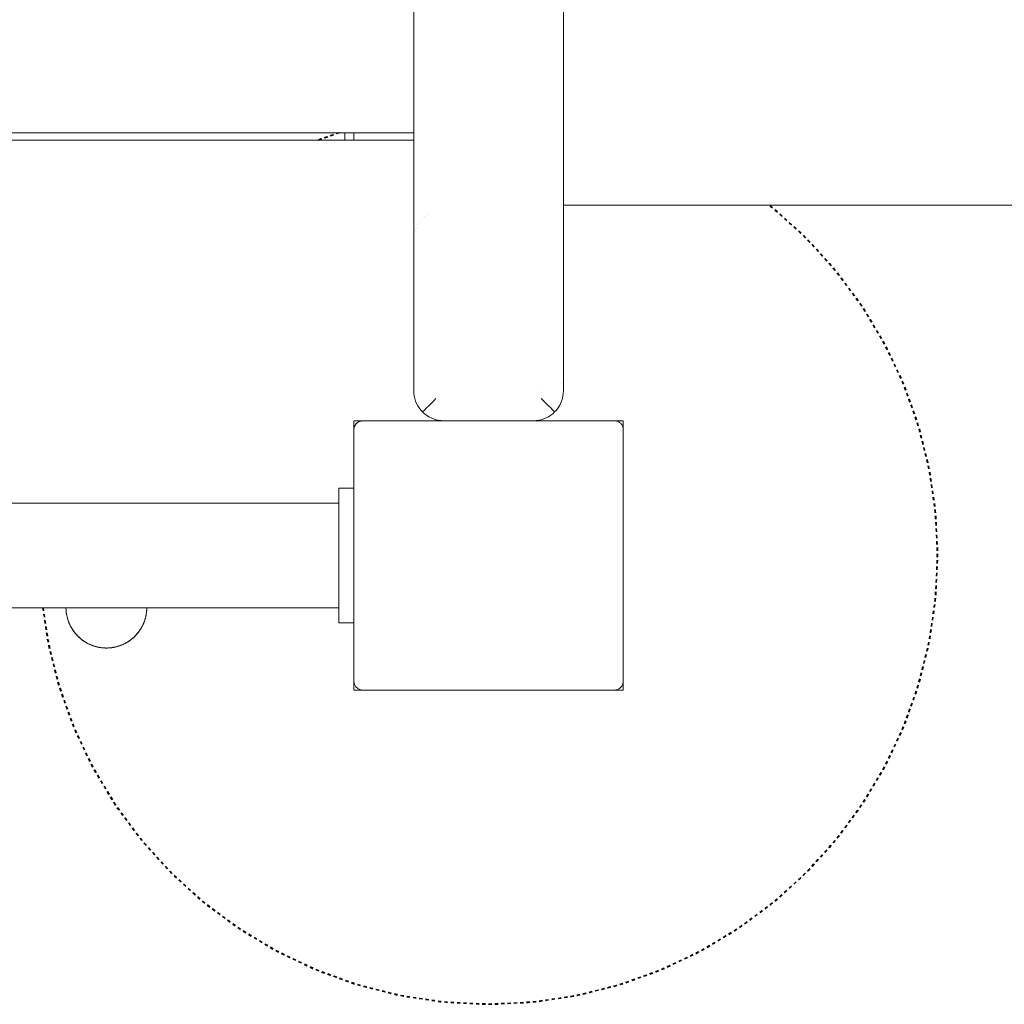
# Model space of a CAD drawing. Units: millimetres. Extents: x -5710 to 5542, y -2716 to 2650.
# Drawn here: x -2732 to -2403, y -635 to -306 of the extents above; entities that cross this region are included whole.
import ezdxf

# ---------------------------------------------------------------- set-up
doc = ezdxf.new("R2010")
doc.units = ezdxf.units.MM
doc.linetypes.add('Dash Style-1', pattern=[2.116531, 1.058062, -1.058469])
for name, color, linetype, lineweight in [('EF-Deck-Steel Frame', 7, 'Continuous', 5), ('EF-Deck-Timber Bearers (4x2)', 7, 'Continuous', 5), ('EF-Deck-Timber Decking (140x32)', 7, 'Continuous', 5), ('EF-Enclosure-Barrier Standard-Steel', 7, 'Continuous', 5), ('EF-Post-Timber', 7, 'Continuous', 5), ('EF-Slide-Tubes', 7, 'Continuous', 13), ('Equipment-2D', 7, 'Continuous', 5), ('Equipment-Footing', 7, 'Dash Style-1', 35), ('None', 7, 'Continuous', 5), ('Working-None', 7, 'Continuous', 5)]:
    doc.layers.add(name, color=color, linetype=linetype, lineweight=lineweight)

# ---------------------------------------------------------------- blocks, each defined once
blk = doc.blocks.new('Group')
at = {"layer": 'EF-Deck-Steel Frame', "color": 7, "linetype": 'Continuous', "lineweight": 5, "transparency": 33554687}
blk.add_line((-2543.35, -306.41), (-2543.35, -306.24), dxfattribs=at)
at = {"layer": 'EF-Deck-Steel Frame', "color": 7, "linetype": 'Continuous', "lineweight": 5, "transparency": 33554687, "flags": 128}
blk.add_lwpolyline([(-2543.35, -308.63), (-2543.35, -308.21), (-2543.35, -307.73), (-2543.35, -307.31), (-2543.35, -306.94), (-2543.35, -306.64), (-2543.35, -306.41), (-2543.35, -306.24), (-2543.35, -306.14)], dxfattribs=at)
at = {"layer": 'EF-Deck-Timber Bearers (4x2)', "color": 7, "linetype": 'Continuous', "lineweight": 5, "transparency": 33554687}
blk.add_line((-2540.35, -308.63), (-2540.35, -306.14), dxfattribs=at)
at = {"layer": 'EF-Deck-Timber Decking (140x32)', "color": 7, "linetype": 'Continuous', "lineweight": 5, "transparency": 33554687}
for p, q in [((-3468.15, -306.14), (-2520.35, -306.14)), ((-3468.15, -308.63), (-2520.35, -308.63)), ((-2540.25, -404.64), (-2540.25, -404.63)), ((-2540.18, -404.41), (-2540.18, -404.4)), ((-2540.11, -404.21), (-2540.1, -404.19)), ((-2540.09, -404.18), (-2540.09, -404.17)), ((-2540.31, -404.88), (-2540.31, -404.88)), ((-2540.31, -404.92), (-2540.31, -404.9)), ((-2540.29, -404.78), (-2540.28, -404.74))]:
    blk.add_line(p, q, dxfattribs=at)
at = {"layer": 'EF-Deck-Timber Decking (140x32)', "color": 7, "linetype": 'Continuous', "lineweight": 5, "transparency": 33554687, "flags": 128}
for points in [[(-2540.25, -404.62), (-2540.25, -404.61), (-2540.23, -404.55)], [(-2540.17, -404.38), (-2540.17, -404.36), (-2540.15, -404.31)], [(-2540.08, -404.14), (-2540.07, -404.12), (-2540.04, -404.07)], [(-2539.96, -403.91), (-2539.95, -403.89), (-2539.92, -403.84)], [(-2539.82, -403.69), (-2539.81, -403.67), (-2539.78, -403.63)], [(-2539.67, -403.49), (-2539.65, -403.46), (-2539.62, -403.43)], [(-2539.5, -403.29), (-2539.47, -403.27), (-2539.44, -403.24)], [(-2539.31, -403.12), (-2539.28, -403.09), (-2539.25, -403.07)], [(-2539.11, -402.96), (-2539.07, -402.93), (-2539.05, -402.91)], [(-2538.89, -402.82), (-2538.85, -402.79), (-2538.83, -402.78)], [(-2538.67, -402.69), (-2538.62, -402.67), (-2538.6, -402.66)], [(-2538.43, -402.59), (-2538.38, -402.57), (-2538.36, -402.56)], [(-2538.18, -402.51), (-2538.13, -402.49), (-2538.11, -402.49)], [(-2537.93, -402.44), (-2537.87, -402.43), (-2537.86, -402.43)], [(-2537.69, -402.41), (-2537.61, -402.4), (-2537.61, -402.4)], [(-2540.35, -424.89), (-2540.35, -405.39), (-2540.34, -405.15)], [(-2540.34, -405.14), (-2540.34, -405.13), (-2540.33, -405.02)], [(-2540.31, -404.87), (-2540.3, -404.87), (-2540.29, -404.81)]]:
    blk.add_lwpolyline(points, dxfattribs=at)
at = {"layer": 'EF-Enclosure-Barrier Standard-Steel', "color": 7, "linetype": 'Continuous', "lineweight": 5, "transparency": 33554687}
for p, q in [((-3435.36, -429.89), (-2545.36, -429.89)), ((-3435.36, -464.89), (-2545.36, -464.89)), ((-2636.48, -466.03), (-2636.48, -466.03)), ((-2636.48, -466.04), (-2636.48, -466.05)), ((-2636.47, -466.12), (-2636.47, -466.12)), ((-2609.61, -466.03), (-2609.61, -466.02)), ((-2609.61, -466.04), (-2609.61, -466.02)), ((-2609.61, -466.07), (-2609.61, -466.02)), ((-2609.59, -465.87), (-2609.59, -465.86)), ((-2635.52, -469.97), (-2635.52, -469.98)), ((-2610.07, -468.55), (-2610.07, -468.54)), ((-2610.06, -468.53), (-2610.06, -468.53)), ((-2635.02, -471.05), (-2635.02, -471.05)), ((-2634.94, -471.18), (-2634.94, -471.19)), ((-2634.92, -471.23), (-2634.91, -471.23)), ((-2634.43, -472.07), (-2634.43, -472.07)), ((-2634.1, -472.57), (-2633.98, -472.73)), ((-2633.87, -472.88), (-2633.86, -472.88)), ((-2633.83, -472.95), (-2633.72, -473.09)), ((-2633.75, -473.05), (-2633.75, -473.05)), ((-2613, -473.86), (-2612.8, -473.61)), ((-2611.57, -471.95), (-2611.5, -471.82)), ((-2632.21, -474.73), (-2632.21, -474.74)), ((-2632.17, -474.78), (-2632.17, -474.78)), ((-2631.14, -475.62), (-2631.13, -475.62)), ((-2631.09, -475.65), (-2630.78, -475.87)), ((-2630.83, -475.84), (-2630.8, -475.86)), ((-2630.2, -476.27), (-2630.2, -476.27)), ((-2629.47, -476.7), (-2629.47, -476.7)), ((-2616.94, -476.86), (-2616.94, -476.86)), ((-2616.93, -476.86), (-2616.93, -476.86)), ((-2616.83, -476.81), (-2616.83, -476.81)), ((-2616.79, -476.79), (-2616.79, -476.79)), ((-2616.73, -476.76), (-2616.73, -476.76)), ((-2616.69, -476.74), (-2616.69, -476.74)), ((-2616.66, -476.73), (-2616.66, -476.72)), ((-2616.3, -476.51), (-2616.06, -476.37)), ((-2615.98, -476.33), (-2615.98, -476.33)), ((-2615.98, -476.33), (-2615.98, -476.33)), ((-2615.83, -476.24), (-2615.82, -476.24)), ((-2615.81, -476.23), (-2615.32, -475.88)), ((-2614.93, -475.61), (-2614.93, -475.61)), ((-2614.92, -475.6), (-2614.92, -475.6)), ((-2614.83, -475.54), (-2614.83, -475.54)), ((-2614.82, -475.53), (-2614.82, -475.53)), ((-2614.75, -475.48), (-2614.75, -475.48)), ((-2614.38, -475.16), (-2614.05, -474.89)), ((-2614.01, -474.85), (-2614.01, -474.85)), ((-2614.01, -474.85), (-2614.01, -474.85)), ((-2613.51, -474.36), (-2613.01, -473.83)), ((-2613.01, -473.82), (-2612.99, -473.81)), ((-2612.99, -473.8), (-2612.98, -473.8)), ((-2628.55, -477.16), (-2627.62, -477.53)), ((-2628.51, -477.17), (-2628.51, -477.17)), ((-2628.5, -477.17), (-2627.98, -477.39)), ((-2627.64, -477.52), (-2627.63, -477.52)), ((-2627.18, -477.68), (-2627.18, -477.68)), ((-2627.08, -477.71), (-2627.08, -477.71)), ((-2627.07, -477.71), (-2626.91, -477.76)), ((-2626.81, -477.79), (-2626.79, -477.8)), ((-2626.7, -477.83), (-2626.69, -477.83)), ((-2626.68, -477.83), (-2626.68, -477.83)), ((-2626.68, -477.83), (-2626.67, -477.83)), ((-2626.66, -477.83), (-2626.54, -477.87)), ((-2626.59, -477.85), (-2626.58, -477.86)), ((-2626.5, -477.88), (-2626.5, -477.88)), ((-2626.43, -477.9), (-2626.42, -477.9)), ((-2626.39, -477.91), (-2626.39, -477.91)), ((-2626.38, -477.91), (-2626.38, -477.91)), ((-2626.31, -477.93), (-2626.31, -477.93)), ((-2626.3, -477.93), (-2626.3, -477.93)), ((-2626.27, -477.94), (-2626.27, -477.94)), ((-2626.22, -477.95), (-2626.21, -477.95)), ((-2626.2, -477.95), (-2626.2, -477.95)), ((-2626.14, -477.97), (-2626.14, -477.97)), ((-2626.1, -477.98), (-2626.03, -478)), ((-2625.85, -478.03), (-2625.85, -478.03)), ((-2625.7, -478.06), (-2625.68, -478.06)), ((-2625.57, -478.09), (-2625.54, -478.1)), ((-2625.44, -478.12), (-2625.4, -478.12)), ((-2625.41, -478.12), (-2625.41, -478.12)), ((-2625.39, -478.13), (-2625.32, -478.14)), ((-2625.27, -478.14), (-2625.27, -478.15)), ((-2625.27, -478.15), (-2625.27, -478.15)), ((-2625.27, -478.15), (-2625.27, -478.15)), ((-2625.25, -478.15), (-2625.25, -478.15)), ((-2625.25, -478.15), (-2625.25, -478.15)), ((-2625.15, -478.16), (-2625.15, -478.16)), ((-2624.37, -478.27), (-2624.36, -478.27)), ((-2624.12, -478.29), (-2624.12, -478.29)), ((-2624.12, -478.29), (-2624.12, -478.29)), ((-2624.11, -478.29), (-2624.11, -478.29)), ((-2624.11, -478.29), (-2624.11, -478.29)), ((-2624.09, -478.29), (-2624.09, -478.29)), ((-2624.09, -478.29), (-2624.09, -478.29)), ((-2623.05, -478.33), (-2623.05, -478.33)), ((-2622.47, -478.31), (-2622.47, -478.31)), ((-2622.04, -478.29), (-2622.04, -478.29)), ((-2621.99, -478.29), (-2621.99, -478.29)), ((-2621.97, -478.29), (-2621.97, -478.29)), ((-2621.96, -478.29), (-2621.96, -478.29)), ((-2621.8, -478.27), (-2621.8, -478.27)), ((-2621.74, -478.27), (-2621.73, -478.27)), ((-2621.71, -478.26), (-2621.71, -478.26)), ((-2621.71, -478.26), (-2621.71, -478.26)), ((-2621.57, -478.24), (-2621.57, -478.24)), ((-2621.44, -478.24), (-2621.44, -478.24)), ((-2621.15, -478.2), (-2621.15, -478.2)), ((-2620.88, -478.15), (-2620.88, -478.15)), ((-2620.82, -478.15), (-2620.8, -478.14)), ((-2620.71, -478.13), (-2620.7, -478.13)), ((-2620.51, -478.09), (-2620.51, -478.09)), ((-2620.49, -478.08), (-2620.48, -478.08)), ((-2620.29, -478.04), (-2620.29, -478.04)), ((-2620.27, -478.04), (-2620.25, -478.03)), ((-2620.25, -478.03), (-2620.25, -478.03)), ((-2619.87, -477.95), (-2619.76, -477.93)), ((-2619.68, -477.9), (-2619.68, -477.9)), ((-2619.61, -477.88), (-2619.61, -477.88)), ((-2619.56, -477.87), (-2619.56, -477.87)), ((-2619.56, -477.87), (-2619.56, -477.87)), ((-2619.47, -477.85), (-2618.88, -477.67)), ((-2619.42, -477.83), (-2619.31, -477.8)), ((-2618.83, -477.66), (-2618.8, -477.65)), ((-2618.51, -477.54), (-2618.51, -477.54)), ((-2618.42, -477.51), (-2618.42, -477.51)), ((-2617.94, -477.33), (-2617.93, -477.32)), ((-2617.89, -477.3), (-2617.87, -477.3)), ((-2617.7, -477.22), (-2617.7, -477.22)), ((-2617.7, -477.22), (-2617.7, -477.22)), ((-2617.59, -477.17), (-2617.58, -477.17)), ((-2617.59, -477.17), (-2617.59, -477.17)), ((-2617.46, -477.12), (-2617.46, -477.12)), ((-2617.41, -477.1), (-2617.38, -477.08))]:
    blk.add_line(p, q, dxfattribs=at)
at = {"layer": 'EF-Enclosure-Barrier Standard-Steel', "color": 7, "linetype": 'Continuous', "lineweight": 5, "transparency": 33554687, "flags": 128}
for points in [[(-2545.36, -469.89), (-2545.36, -469.52), (-2545.36, -468.41), (-2545.36, -466.57), (-2545.36, -464.01), (-2545.36, -463.57), (-2545.36, -462.95), (-2545.36, -462.22), (-2545.36, -461.39), (-2545.36, -460.46), (-2545.36, -459.44), (-2545.36, -458.34), (-2545.36, -458.26), (-2545.36, -457.09), (-2545.36, -455.85), (-2545.36, -454.56), (-2545.36, -453.23), (-2545.36, -451.86), (-2545.36, -450.46), (-2545.36, -449.05), (-2545.36, -448.59), (-2545.36, -447.16), (-2545.36, -445.7), (-2545.36, -444.23), (-2545.36, -442.79), (-2545.36, -441.39), (-2545.36, -440.03), (-2545.36, -438.73), (-2545.36, -437.49), (-2545.36, -436.33), (-2545.36, -435.25), (-2545.36, -434.52), (-2545.36, -433.59), (-2545.36, -432.76), (-2545.36, -432.02), (-2545.36, -431.39), (-2545.36, -430.87), (-2545.36, -429.13), (-2545.36, -427.92), (-2545.36, -426.11), (-2545.36, -425.11), (-2545.36, -424.89), (-2540.35, -424.89)], [(-2540.36, -469.89), (-2540.36, -469.52), (-2540.36, -468.41), (-2540.36, -466.57), (-2540.36, -464.01), (-2540.36, -463.57), (-2540.36, -462.95), (-2540.36, -462.22), (-2540.36, -461.39), (-2540.36, -460.46), (-2540.36, -459.44), (-2540.36, -458.34), (-2540.36, -458.26), (-2540.36, -457.09), (-2540.36, -455.85), (-2540.36, -454.56), (-2540.36, -453.23), (-2540.36, -451.86), (-2540.36, -450.46), (-2540.36, -449.05), (-2540.36, -448.59), (-2540.36, -447.16), (-2540.36, -445.7), (-2540.36, -444.23), (-2540.36, -442.79), (-2540.36, -441.39), (-2540.36, -440.03), (-2540.36, -438.73), (-2540.36, -437.49), (-2540.36, -436.33), (-2540.36, -435.25), (-2540.36, -434.52), (-2540.36, -433.59), (-2540.36, -432.76), (-2540.36, -432.02), (-2540.36, -431.39), (-2540.36, -430.87), (-2540.36, -429.13), (-2540.36, -427.92), (-2540.36, -426.11), (-2540.36, -425.11), (-2540.36, -424.89)], [(-2636.54, -464.89), (-2636.52, -465.59), (-2636.51, -465.81), (-2636.54, -464.89)], [(-2636.51, -465.81), (-2636.48, -466.09), (-2636.28, -467.44), (-2636.08, -468.32), (-2636.04, -468.48), (-2636.01, -468.6), (-2635.93, -468.84), (-2635.72, -469.45), (-2635.67, -469.6), (-2635.63, -469.71), (-2635.54, -469.93), (-2635.27, -470.53), (-2635.12, -470.87), (-2635.02, -471.06), (-2634.72, -471.57), (-2634.51, -471.95), (-2634.15, -472.5), (-2634.04, -472.66), (-2633.96, -472.77)], [(-2636.47, -466.13), (-2636.43, -466.59), (-2636.38, -466.86), (-2636.36, -466.99)], [(-2636.44, -466.32), (-2636.34, -467.18), (-2636.33, -467.19)], [(-2609.76, -467.17), (-2609.7, -466.86), (-2609.66, -466.59), (-2609.6, -466.01), (-2609.6, -466.01), (-2609.59, -465.88)], [(-2609.75, -467.18), (-2609.75, -467.18), (-2609.75, -467.18), (-2609.73, -466.99)], [(-2609.66, -466.59), (-2609.6, -466.01), (-2609.59, -465.87), (-2609.57, -465.59), (-2609.6, -466.01)], [(-2609.62, -466.14), (-2609.61, -466.09), (-2609.58, -465.81), (-2609.57, -465.59), (-2609.55, -464.89)], [(-2636.28, -467.44), (-2636.34, -467.18), (-2636.26, -467.6), (-2636.2, -467.85), (-2636.09, -468.27)], [(-2636.04, -468.48), (-2635.97, -468.72), (-2635.72, -469.44)], [(-2635.49, -470.05), (-2635.28, -470.54), (-2635.26, -470.58), (-2635.16, -470.78), (-2635.16, -470.78)], [(-2611.34, -471.55), (-2610.93, -470.78), (-2610.83, -470.58), (-2610.81, -470.54), (-2610.5, -469.82), (-2610.41, -469.6), (-2610.46, -469.71), (-2610.55, -469.93), (-2610.6, -470.05)], [(-2610.41, -469.6), (-2610.36, -469.45), (-2610.16, -468.84), (-2610.08, -468.6)], [(-2610.08, -468.6), (-2610.05, -468.48), (-2610.01, -468.32), (-2610, -468.27)], [(-2610.01, -468.32), (-2609.89, -467.85), (-2609.83, -467.6), (-2609.75, -467.18), (-2609.75, -467.19)], [(-2635.01, -471.07), (-2634.75, -471.55), (-2634.64, -471.73), (-2634.59, -471.82)], [(-2634.51, -471.95), (-2634.4, -472.12), (-2634.28, -472.28), (-2633.6, -473.23), (-2633.72, -473.09), (-2633.38, -473.5)], [(-2634.4, -472.12), (-2634.09, -472.57), (-2633.83, -472.95), (-2633.46, -473.42), (-2633.34, -473.55), (-2633.3, -473.6)], [(-2633.61, -473.23), (-2633.46, -473.42), (-2633.58, -473.26)], [(-2633.6, -473.23), (-2632.85, -474.1), (-2632.97, -473.98), (-2632.85, -474.09)], [(-2633.39, -473.49), (-2633.34, -473.55), (-2633.29, -473.61)], [(-2633.39, -473.49), (-2633.34, -473.55), (-2633.29, -473.61)], [(-2633.38, -473.5), (-2633.08, -473.86), (-2632.97, -473.98), (-2632.58, -474.37), (-2632.28, -474.67), (-2632.17, -474.78), (-2632.05, -474.87), (-2632.85, -474.1)], [(-2613.92, -474.78), (-2612.86, -473.68), (-2612.74, -473.55), (-2612.05, -472.66), (-2611.93, -472.5), (-2611.57, -471.95), (-2611.68, -472.12), (-2611.69, -472.12)], [(-2612.85, -473.66), (-2612.74, -473.55), (-2612.63, -473.42), (-2612.22, -472.88)], [(-2612.85, -473.67), (-2612.74, -473.55), (-2612.23, -472.88)], [(-2612.63, -473.42), (-2612.26, -472.95), (-2612.13, -472.77)], [(-2612.37, -473.09), (-2612.37, -473.09), (-2612.26, -472.95)], [(-2612.37, -473.09), (-2612.37, -473.09), (-2612.37, -473.09)], [(-2611.93, -472.5), (-2611.44, -471.73), (-2611.34, -471.55), (-2610.97, -470.87), (-2611.07, -471.06), (-2611.08, -471.08)], [(-2611.69, -472.12), (-2611.68, -472.12), (-2611.69, -472.12)], [(-2610.97, -470.87), (-2610.82, -470.53), (-2610.81, -470.5)], [(-2630.77, -475.88), (-2631.09, -475.66), (-2631.2, -475.59), (-2631.31, -475.51), (-2631.45, -475.4), (-2631.71, -475.16), (-2632.17, -474.78), (-2632.06, -474.87)], [(-2632.05, -474.87), (-2631.23, -475.56), (-2631.34, -475.48), (-2631.25, -475.54)], [(-2631.45, -475.4), (-2631.34, -475.48), (-2631.24, -475.55)], [(-2631.24, -475.56), (-2631.2, -475.59), (-2631.24, -475.56)], [(-2631.23, -475.56), (-2630.07, -476.35), (-2630.17, -476.3), (-2630.07, -476.35)], [(-2631.2, -475.59), (-2630.78, -475.88), (-2630.28, -476.23), (-2630.27, -476.24)], [(-2630.28, -476.23), (-2630.26, -476.24), (-2630.17, -476.3), (-2629.79, -476.52), (-2629.52, -476.67), (-2629.4, -476.74), (-2629.31, -476.79), (-2629.08, -476.9)], [(-2630.07, -476.35), (-2629.34, -476.77), (-2629.43, -476.72), (-2629.35, -476.76)], [(-2629.52, -476.67), (-2629.43, -476.72), (-2628.75, -477.06), (-2628.71, -477.08), (-2628.63, -477.12), (-2628.55, -477.16), (-2629.34, -476.77)], [(-2629.34, -476.77), (-2629.31, -476.79), (-2629, -476.94)], [(-2629.34, -476.77), (-2629.31, -476.79), (-2629.22, -476.83)], [(-2618.43, -477.51), (-2618.17, -477.42), (-2618.1, -477.39), (-2617.56, -477.16), (-2617.48, -477.13), (-2617.34, -477.06), (-2617.09, -476.94)], [(-2616.62, -476.7), (-2616.57, -476.67), (-2616.69, -476.74), (-2616.78, -476.79), (-2616.87, -476.83), (-2617.56, -477.16), (-2616.88, -476.84)], [(-2617.34, -477.06), (-2616.78, -476.79), (-2616.04, -476.37)], [(-2616.87, -476.83), (-2616.78, -476.79), (-2616, -476.34), (-2615.9, -476.29), (-2615.81, -476.23), (-2615.82, -476.24), (-2615.92, -476.3), (-2616.3, -476.52), (-2616.57, -476.67)], [(-2616.66, -476.73), (-2616.66, -476.72), (-2616.66, -476.73)], [(-2616.04, -476.37), (-2615.92, -476.3), (-2616.02, -476.35)], [(-2616, -476.34), (-2615.9, -476.29), (-2615, -475.66), (-2614.89, -475.59), (-2614.78, -475.51), (-2614.64, -475.4), (-2614.37, -475.16), (-2613.92, -474.78), (-2613.92, -474.78)], [(-2616, -476.34), (-2615.9, -476.29), (-2615.09, -475.73)], [(-2614.99, -475.66), (-2614.89, -475.59), (-2614.03, -474.87), (-2613.92, -474.78), (-2613.8, -474.67), (-2613.51, -474.37), (-2613.12, -473.98), (-2613, -473.86)], [(-2614.99, -475.66), (-2614.89, -475.59), (-2614.08, -474.91)], [(-2614.03, -474.87), (-2613.92, -474.78), (-2613.01, -473.83)], [(-2613.24, -474.1), (-2613.12, -473.98), (-2613.24, -474.1)], [(-2628.65, -477.11), (-2628.61, -477.13), (-2628.53, -477.16), (-2627.98, -477.39), (-2627.91, -477.42), (-2627.82, -477.45)], [(-2628.55, -477.15), (-2628.63, -477.12), (-2628.56, -477.15)], [(-2628.55, -477.15), (-2628.53, -477.16), (-2628.55, -477.15)], [(-2628.49, -477.18), (-2627.75, -477.48), (-2627.69, -477.51), (-2627.2, -477.68), (-2626.78, -477.8), (-2626.73, -477.82), (-2626.54, -477.87), (-2626.54, -477.87), (-2626.51, -477.88)], [(-2627.61, -477.53), (-2627.34, -477.63), (-2627.28, -477.65)], [(-2627.56, -477.55), (-2627.26, -477.66), (-2627.2, -477.68)], [(-2626.67, -477.83), (-2626.61, -477.85), (-2626.67, -477.83)], [(-2626.65, -477.84), (-2626.61, -477.85), (-2626.56, -477.86), (-2626.58, -477.86)], [(-2626.61, -477.85), (-2626.54, -477.87), (-2626.33, -477.93), (-2626.28, -477.94), (-2625.9, -478.03), (-2625.86, -478.03), (-2625.49, -478.11), (-2625.39, -478.13), (-2625.32, -478.14), (-2625.3, -478.14)], [(-2626.58, -477.86), (-2626.56, -477.86), (-2626.49, -477.88)], [(-2626.11, -477.98), (-2626.03, -478), (-2625.98, -478.01), (-2625.95, -478.01)], [(-2625.99, -478), (-2625.98, -478.01), (-2625.99, -478)], [(-2625.64, -478.08), (-2625.54, -478.1), (-2625.51, -478.1)], [(-2625.39, -478.13), (-2625.28, -478.14), (-2625.25, -478.15), (-2624.99, -478.19), (-2624.96, -478.19), (-2624.71, -478.23), (-2624.68, -478.23), (-2624.43, -478.26), (-2624.35, -478.27), (-2624.22, -478.28), (-2624.13, -478.29), (-2623.91, -478.3), (-2623.7, -478.31), (-2623.5, -478.32), (-2623.29, -478.33), (-2623.26, -478.33), (-2623.15, -478.33), (-2623.04, -478.33), (-2623.04, -478.33), (-2622.83, -478.33), (-2622.61, -478.32), (-2622.39, -478.32), (-2622.25, -478.31), (-2622.02, -478.29), (-2621.98, -478.29), (-2621.87, -478.28), (-2621.74, -478.27), (-2621.87, -478.28), (-2621.98, -478.29)], [(-2624.97, -478.19), (-2624.95, -478.2), (-2624.92, -478.2), (-2624.85, -478.21)], [(-2624.67, -478.23), (-2624.64, -478.24), (-2624.62, -478.24), (-2624.54, -478.25)], [(-2624.37, -478.27), (-2624.36, -478.27), (-2624.36, -478.27)], [(-2624.24, -478.28), (-2624.22, -478.28), (-2624.22, -478.28)], [(-2624.12, -478.29), (-2624.11, -478.29), (-2624.07, -478.29), (-2624, -478.3)], [(-2623.87, -478.31), (-2623.84, -478.31), (-2623.72, -478.31)], [(-2623.7, -478.31), (-2623.7, -478.32), (-2623.63, -478.32)], [(-2623.49, -478.32), (-2623.48, -478.32), (-2623.4, -478.33)], [(-2623.26, -478.33), (-2623.26, -478.33), (-2623.26, -478.33)], [(-2623.05, -478.33), (-2623.05, -478.33), (-2623.04, -478.33)], [(-2623.04, -478.33), (-2622.94, -478.33), (-2622.83, -478.33), (-2622.93, -478.33)], [(-2622.83, -478.33), (-2622.8, -478.33), (-2622.69, -478.33)], [(-2622.6, -478.32), (-2622.59, -478.32), (-2622.46, -478.32)], [(-2622.39, -478.31), (-2622.38, -478.31), (-2622.37, -478.31)], [(-2622.22, -478.31), (-2622.17, -478.3), (-2622.09, -478.3)], [(-2621.97, -478.29), (-2621.96, -478.29), (-2621.87, -478.28)], [(-2621.87, -478.28), (-2621.72, -478.27), (-2621.47, -478.24), (-2621.44, -478.24), (-2621.16, -478.2), (-2621.14, -478.2), (-2620.8, -478.14), (-2620.77, -478.14), (-2620.7, -478.13), (-2620.6, -478.11), (-2620.58, -478.1)], [(-2621.72, -478.27), (-2621.65, -478.26), (-2621.55, -478.25)], [(-2621.42, -478.23), (-2621.4, -478.23), (-2621.38, -478.23), (-2621.23, -478.21)], [(-2621.12, -478.19), (-2621.1, -478.19), (-2620.84, -478.15), (-2620.8, -478.14), (-2620.78, -478.14)], [(-2620.7, -478.13), (-2620.55, -478.1), (-2620.11, -478.01), (-2619.53, -477.86), (-2618.92, -477.68)], [(-2620.45, -478.08), (-2620.23, -478.03), (-2620.19, -478.03), (-2620.13, -478.01)], [(-2619.72, -477.91), (-2620.06, -478), (-2620.11, -478.01), (-2619.7, -477.91)], [(-2619.98, -477.98), (-2619.81, -477.94), (-2619.76, -477.93), (-2619.6, -477.88)], [(-2618.43, -477.52), (-2618.74, -477.63), (-2618.81, -477.65), (-2618.87, -477.67), (-2619.53, -477.86), (-2619.47, -477.85), (-2618.83, -477.66), (-2618.89, -477.68), (-2619.31, -477.8), (-2619.36, -477.82), (-2619.42, -477.83)], [(-2618.87, -477.67), (-2618.89, -477.68), (-2618.88, -477.67)], [(-2618.87, -477.67), (-2618.81, -477.65), (-2618.87, -477.67)], [(-2618.48, -477.53), (-2618.4, -477.51), (-2618.33, -477.48), (-2618.26, -477.45)], [(-2617.44, -477.11), (-2617.38, -477.08), (-2617.34, -477.06)]]:
    blk.add_lwpolyline(points, dxfattribs=at)
at = {"layer": 'EF-Post-Timber', "color": 7, "linetype": 'Continuous', "lineweight": 5, "transparency": 33554687}
for p, q in [((-2540.36, -402.39), (-2510.35, -402.39)), ((-2540.25, -404.61), (-2540.24, -404.58)), ((-2540.25, -404.61), (-2540.25, -404.61)), ((-2540.17, -404.36), (-2540.17, -404.36)), ((-2540.07, -404.12), (-2540.07, -404.12)), ((-2539.95, -403.89), (-2539.94, -403.87)), ((-2539.95, -403.89), (-2539.95, -403.89)), ((-2539.81, -403.67), (-2539.81, -403.67)), ((-2539.65, -403.46), (-2539.65, -403.46)), ((-2539.47, -403.27), (-2539.47, -403.27)), ((-2539.28, -403.09), (-2539.28, -403.09)), ((-2539.07, -402.93), (-2539.07, -402.93)), ((-2538.85, -402.79), (-2538.85, -402.79)), ((-2538.62, -402.67), (-2538.62, -402.67)), ((-2538.38, -402.57), (-2538.38, -402.57)), ((-2538.13, -402.49), (-2538.13, -402.49)), ((-2537.87, -402.43), (-2537.87, -402.43)), ((-2537.61, -402.4), (-2537.61, -402.4)), ((-2537.6, -402.4), (-2537.6, -402.4)), ((-2540.34, -405.12), (-2540.34, -405.11)), ((-2540.34, -405.13), (-2540.34, -405.13)), ((-2540.34, -405.14), (-2540.34, -405.13)), ((-2540.3, -404.87), (-2540.3, -404.84)), ((-2540.3, -404.87), (-2540.3, -404.87)), ((-2450.35, -448.63), (-2450.35, -405.39))]:
    blk.add_line(p, q, dxfattribs=at)
at = {"layer": 'EF-Post-Timber', "color": 7, "linetype": 'Continuous', "lineweight": 5, "transparency": 33554687, "flags": 128}
for points in [[(-2540.35, -448.63), (-2540.35, -405.39), (-2540.34, -405.14), (-2540.34, -405.13), (-2540.31, -404.89), (-2540.3, -404.87), (-2540.26, -404.65), (-2540.25, -404.61), (-2540.19, -404.41), (-2540.17, -404.36), (-2540.1, -404.18), (-2540.07, -404.12), (-2539.99, -403.96), (-2539.95, -403.89), (-2539.86, -403.75), (-2539.81, -403.67), (-2539.72, -403.54), (-2539.65, -403.46), (-2539.56, -403.35), (-2539.47, -403.27), (-2539.38, -403.18), (-2539.28, -403.09), (-2539.19, -403.02), (-2539.07, -402.93), (-2538.99, -402.88), (-2538.85, -402.79), (-2538.78, -402.75), (-2538.62, -402.67), (-2538.56, -402.64), (-2538.38, -402.57), (-2538.32, -402.55), (-2538.13, -402.49), (-2538.09, -402.48), (-2537.87, -402.43), (-2537.84, -402.43), (-2537.61, -402.4), (-2537.6, -402.4), (-2537.35, -402.39)], [(-2540.27, -404.72), (-2540.26, -404.65), (-2540.26, -404.64)], [(-2540.21, -404.48), (-2540.19, -404.41), (-2540.18, -404.4)], [(-2540.12, -404.24), (-2540.1, -404.18), (-2540.09, -404.16)], [(-2540.02, -404.01), (-2539.99, -403.96), (-2539.98, -403.93)], [(-2539.89, -403.79), (-2539.86, -403.75), (-2539.84, -403.72)], [(-2539.75, -403.58), (-2539.72, -403.54), (-2539.69, -403.52)], [(-2539.59, -403.39), (-2539.56, -403.35), (-2539.53, -403.32)], [(-2539.41, -403.21), (-2539.38, -403.18), (-2539.35, -403.15)], [(-2539.22, -403.04), (-2539.19, -403.02), (-2539.15, -402.99)], [(-2539.02, -402.89), (-2538.99, -402.88), (-2538.94, -402.85)], [(-2538.8, -402.76), (-2538.78, -402.75), (-2538.72, -402.72)], [(-2538.58, -402.65), (-2538.56, -402.64), (-2538.5, -402.62)], [(-2538.34, -402.56), (-2538.32, -402.55), (-2538.26, -402.53)], [(-2538.1, -402.48), (-2538.09, -402.48), (-2538.01, -402.46)], [(-2537.85, -402.43), (-2537.84, -402.43), (-2537.77, -402.42)], [(-2453.35, -402.39), (-2453.09, -402.4), (-2452.83, -402.43), (-2452.57, -402.49), (-2452.32, -402.57), (-2452.08, -402.67), (-2451.85, -402.79), (-2451.63, -402.93), (-2451.42, -403.09), (-2451.23, -403.27), (-2451.05, -403.46), (-2450.89, -403.67), (-2450.75, -403.89), (-2450.63, -404.12), (-2450.53, -404.36), (-2450.45, -404.61), (-2450.4, -404.87), (-2450.36, -405.13), (-2450.35, -405.39)], [(-2540.32, -404.97), (-2540.31, -404.89), (-2540.31, -404.88)], [(-2540.35, -448.63), (-2540.35, -489.39), (-2540.34, -489.65), (-2540.3, -489.91), (-2540.25, -490.16), (-2540.17, -490.41), (-2540.07, -490.65), (-2539.95, -490.89), (-2539.81, -491.11), (-2539.65, -491.31), (-2539.47, -491.51), (-2539.28, -491.68), (-2539.07, -491.84), (-2538.85, -491.98), (-2538.62, -492.11), (-2538.38, -492.21), (-2538.13, -492.28), (-2537.87, -492.34), (-2537.61, -492.38), (-2537.35, -492.39)], [(-2453.35, -492.39), (-2453.09, -492.38), (-2452.83, -492.34), (-2452.57, -492.28), (-2452.32, -492.21), (-2452.08, -492.11), (-2451.85, -491.98), (-2451.63, -491.84), (-2451.42, -491.68), (-2451.23, -491.51), (-2451.05, -491.31), (-2450.89, -491.11), (-2450.75, -490.89), (-2450.63, -490.65), (-2450.53, -490.41), (-2450.45, -490.16), (-2450.4, -489.91), (-2450.36, -489.65), (-2450.35, -489.39), (-2450.35, -448.63)]]:
    blk.add_lwpolyline(points, dxfattribs=at)
at = {"layer": 'EF-Slide-Tubes', "color": 7, "linetype": 'Continuous', "lineweight": 13, "transparency": 33554687}
for p, q in [((-2470.39, -330.39), (-2470.39, -330.39)), ((-2470.35, -330.39), (-1488.35, -330.39)), ((-2470.95, -389.89), (-2470.95, -389.89)), ((-2470.39, -389.89), (-2470.39, -389.89)), ((-2477.76, -392.39), (-2477.76, -392.39))]:
    blk.add_line(p, q, dxfattribs=at)
at = {"layer": 'EF-Slide-Tubes', "color": 7, "linetype": 'Continuous', "lineweight": 13, "transparency": 33554687, "flags": 128}
for points in [[(-2480.35, -402.39), (-2479.48, -402.35), (-2478.61, -402.23), (-2477.76, -402.05), (-2476.93, -401.78), (-2476.12, -401.45), (-2475.35, -401.05), (-2474.61, -400.58), (-2473.92, -400.05), (-2473.28, -399.46), (-2473.92, -398.81), (-2474.61, -398.12), (-2475.35, -397.39), (-2476.12, -396.61), (-2476.93, -395.81), (-2477.76, -394.97), (-2476.93, -395.81), (-2476.12, -396.61), (-2475.35, -397.39), (-2474.61, -398.12), (-2473.92, -398.81), (-2473.28, -399.46), (-2472.69, -398.81), (-2472.16, -398.12), (-2471.69, -397.39), (-2471.29, -396.61), (-2470.95, -395.81), (-2470.69, -394.97), (-2470.5, -394.12), (-2470.39, -393.26), (-2470.35, -392.39), (-2470.35, 487.61), (-2470.35, -392.39), (-2470.39, -393.26), (-2470.5, -394.12), (-2470.69, -394.97), (-2470.95, -395.81), (-2471.29, -396.61), (-2471.69, -397.39), (-2472.16, -398.12), (-2472.69, -398.81), (-2473.28, -399.46), (-2473.92, -398.81), (-2474.61, -398.12), (-2475.35, -397.39), (-2476.12, -396.61), (-2476.93, -395.81), (-2477.76, -394.97), (-2476.93, -395.81), (-2476.12, -396.61), (-2475.35, -397.39), (-2474.61, -398.12), (-2473.92, -398.81), (-2473.28, -399.46), (-2473.92, -400.05), (-2474.61, -400.58), (-2475.35, -401.05), (-2476.12, -401.45), (-2476.93, -401.78), (-2477.76, -402.05), (-2478.61, -402.23), (-2479.48, -402.35), (-2480.35, -402.39), (-2510.35, -402.39), (-2511.22, -402.35), (-2512.09, -402.23), (-2512.94, -402.05), (-2513.77, -401.78), (-2514.58, -401.45), (-2515.35, -401.05), (-2516.09, -400.58), (-2516.78, -400.05), (-2517.42, -399.46), (-2516.78, -398.81), (-2516.09, -398.12), (-2515.35, -397.39), (-2514.58, -396.61), (-2513.77, -395.81), (-2512.94, -394.97), (-2513.77, -395.81), (-2514.58, -396.61), (-2515.35, -397.39), (-2516.09, -398.12), (-2516.78, -398.81), (-2517.42, -399.46), (-2518.01, -398.81), (-2518.54, -398.12), (-2519.01, -397.39), (-2519.41, -396.61), (-2519.75, -395.81), (-2520.01, -394.97), (-2520.2, -394.12), (-2520.31, -393.26), (-2520.35, -392.39), (-2520.35, 487.61)], [(-2510.35, -402.39), (-2511.22, -402.35), (-2512.09, -402.23), (-2512.94, -402.05), (-2513.77, -401.78), (-2514.58, -401.45), (-2515.35, -401.05), (-2516.09, -400.58), (-2516.78, -400.05), (-2517.42, -399.46), (-2516.78, -398.81), (-2516.09, -398.12), (-2515.35, -397.39), (-2514.58, -396.61), (-2513.77, -395.81), (-2512.94, -394.97), (-2513.77, -395.81), (-2514.58, -396.61), (-2515.35, -397.39), (-2516.09, -398.12), (-2516.78, -398.81), (-2517.42, -399.46), (-2518.01, -398.81), (-2518.54, -398.12), (-2519.01, -397.39), (-2519.41, -396.61), (-2519.75, -395.81), (-2520.01, -394.97), (-2520.2, -394.12), (-2520.31, -393.26), (-2520.35, -392.39), (-2520.35, 487.61)], [(-2518.01, -335.46), (-2518.01, -335.46), (-2518.01, -335.46)], [(-2517.42, -334.82), (-2517.42, -334.82), (-2517.42, -334.82)], [(-2516.78, -334.23), (-2516.78, -334.23), (-2516.78, -334.23)], [(-2516.09, -333.7), (-2516.09, -333.69), (-2516.09, -333.7)], [(-2515.35, -333.23), (-2515.35, -333.23), (-2515.35, -333.23)], [(-2519.75, -338.47), (-2519.75, -338.47), (-2519.75, -338.47)], [(-2519.41, -337.66), (-2519.41, -337.66), (-2519.41, -337.66)], [(-2519.01, -336.89), (-2519.01, -336.89), (-2519.01, -336.89)], [(-2518.54, -336.15), (-2518.54, -336.15), (-2518.54, -336.15)], [(-2520.31, -341.02), (-2520.31, -341.01), (-2520.31, -341.01), (-2520.31, -341.01), (-2520.31, -341.02)], [(-2520.2, -340.15), (-2520.2, -340.15), (-2520.2, -340.15)], [(-2520.01, -339.3), (-2520.01, -339.3), (-2520.01, -339.3)]]:
    blk.add_lwpolyline(points, dxfattribs=at)
at = {"layer": 'Equipment-2D', "color": 7, "linetype": 'Continuous', "lineweight": 5, "transparency": 33554687}
for p, q in [((-2450.35, -405.39), (-2450.35, -402.39)), ((-2540.35, -405.15), (-2540.35, -405.15)), ((-2636.53, -464.94), (-2636.53, -464.94)), ((-2609.72, -466.96), (-2609.72, -466.95)), ((-2609.69, -466.78), (-2609.69, -466.77)), ((-2609.55, -465.21), (-2609.54, -464.89)), ((-2635.38, -470.28), (-2635.37, -470.3)), ((-2609.9, -467.88), (-2609.89, -467.86)), ((-2545.36, -469.89), (-2540.35, -469.89)), ((-2634.23, -472.38), (-2634.23, -472.38)), ((-2612.01, -472.6), (-2612.01, -472.6)), ((-2610.86, -470.61), (-2610.85, -470.61)), ((-2631.99, -474.91), (-2631.98, -474.92)), ((-2630.11, -476.31), (-2630.11, -476.31)), ((-2629.88, -476.45), (-2629.88, -476.45)), ((-2629.85, -476.47), (-2629.84, -476.47)), ((-2629.26, -476.8), (-2629.26, -476.8)), ((-2617.07, -476.93), (-2617.05, -476.92)), ((-2617.02, -476.9), (-2616.99, -476.88)), ((-2616.85, -476.82), (-2616.85, -476.82)), ((-2616.07, -476.37), (-2616.06, -476.37)), ((-2615.9, -476.27), (-2615.89, -476.27)), ((-2613.99, -474.83), (-2613.99, -474.83)), ((-2628.39, -477.22), (-2628.39, -477.22)), ((-2627.9, -477.41), (-2627.89, -477.41)), ((-2626.98, -477.74), (-2626.98, -477.74)), ((-2626.91, -477.76), (-2626.9, -477.76)), ((-2624.76, -478.21), (-2624.75, -478.21)), ((-2618.02, -477.36), (-2618.02, -477.36)), ((-2540.35, -492.39), (-2540.35, -489.39)), ((-2450.35, -492.39), (-2450.35, -489.39))]:
    blk.add_line(p, q, dxfattribs=at)
at = {"layer": 'Equipment-2D', "color": 7, "linetype": 'Continuous', "lineweight": 5, "transparency": 33554687, "flags": 128}
for points in [[(-2636.47, -466.16), (-2636.47, -466.21), (-2636.46, -466.24)], [(-2609.65, -466.47), (-2609.61, -466.21), (-2609.59, -465.94)], [(-2635.94, -468.79), (-2635.94, -468.79), (-2635.94, -468.8)], [(-2635.5, -470.01), (-2635.49, -470.04), (-2635.47, -470.09)], [(-2610.74, -470.36), (-2610.58, -470.04), (-2610.51, -469.83)], [(-2610.29, -469.24), (-2610.13, -468.79), (-2610.09, -468.63)], [(-2609.89, -467.85), (-2609.81, -467.51), (-2609.78, -467.32)], [(-2612.82, -473.64), (-2612.62, -473.42), (-2612.51, -473.26)], [(-2611.92, -472.47), (-2611.83, -472.36), (-2611.71, -472.16)], [(-2611.27, -471.42), (-2611.15, -471.23), (-2611.05, -471.02)], [(-2632.67, -474.28), (-2632.56, -474.4), (-2632.49, -474.47)], [(-2631.65, -475.22), (-2631.58, -475.28), (-2631.56, -475.3)], [(-2630.74, -475.9), (-2630.52, -476.07), (-2630.44, -476.11)], [(-2616.77, -476.78), (-2616.69, -476.74), (-2616.63, -476.71)], [(-2615.72, -476.17), (-2615.55, -476.07), (-2615.15, -475.77)], [(-2614.6, -475.36), (-2614.49, -475.28), (-2614.18, -475)], [(-2613.7, -474.57), (-2613.51, -474.4), (-2613.26, -474.12)], [(-2628.21, -477.3), (-2628.19, -477.31), (-2628.18, -477.31)], [(-2625.67, -478.07), (-2625.66, -478.07), (-2625.66, -478.07)], [(-2621.72, -478.27), (-2621.72, -478.27), (-2621.7, -478.26)], [(-2620.46, -478.08), (-2620.41, -478.07), (-2620.36, -478.06)], [(-2619.2, -477.77), (-2619.13, -477.75), (-2619.05, -477.72)], [(-2617.98, -477.34), (-2617.88, -477.31), (-2617.76, -477.25)]]:
    blk.add_lwpolyline(points, dxfattribs=at)
at = {"layer": 'Equipment-Footing', "color": 7, "linetype": 'Dash Style-1', "lineweight": 35, "transparency": 33554687}
blk.add_line((-2552.09, -308.63), (-2545.35, -306.14), dxfattribs=at)
at = {"layer": 'Equipment-Footing', "color": 7, "linetype": 'Dash Style-1', "lineweight": 35, "transparency": 33554687, "flags": 128}
for points in [[(-2552.22, -308.63), (-2551.37, -308.24), (-2545.31, -306.14)], [(-2644.27, -464.89), (-2642.15, -478.22), (-2638.42, -492.46), (-2633.31, -506.26), (-2626.88, -519.5), (-2619.18, -532.05), (-2610.28, -543.78), (-2600.28, -554.58), (-2589.27, -564.35), (-2577.35, -572.99), (-2564.65, -580.42), (-2551.27, -586.57), (-2537.36, -591.38), (-2523.04, -594.81), (-2508.46, -596.81), (-2493.75, -597.38), (-2479.06, -596.5), (-2464.52, -594.18), (-2450.28, -590.46), (-2436.47, -585.35), (-2423.23, -578.91), (-2410.69, -571.21), (-2398.96, -562.32), (-2388.16, -552.32), (-2378.39, -541.3), (-2369.75, -529.39), (-2362.32, -516.68), (-2356.16, -503.31), (-2351.35, -489.4), (-2347.93, -475.08), (-2345.92, -460.5), (-2345.36, -445.79), (-2346.24, -431.09), (-2348.55, -416.56), (-2352.28, -402.32), (-2357.39, -388.51), (-2363.82, -375.27), (-2371.53, -362.73), (-2380.42, -351), (-2390.42, -340.2), (-2401.43, -330.43), (-2401.49, -330.39)], [(-2644.18, -464.89), (-2642.75, -475.19), (-2639.32, -489.5), (-2634.5, -503.41), (-2628.33, -516.78), (-2620.89, -529.48), (-2612.24, -541.39), (-2602.46, -552.39), (-2591.66, -562.39), (-2579.92, -571.27), (-2567.37, -578.97), (-2554.13, -585.39), (-2540.32, -590.49), (-2526.07, -594.21), (-2511.53, -596.51), (-2496.84, -597.38), (-2482.13, -596.8), (-2467.55, -594.79), (-2453.23, -591.35), (-2439.33, -586.53), (-2425.96, -580.37), (-2413.26, -572.93), (-2401.35, -564.28), (-2390.34, -554.5), (-2380.35, -543.69), (-2371.46, -531.96), (-2363.77, -519.41), (-2357.34, -506.16), (-2352.25, -492.35), (-2348.53, -478.11), (-2346.23, -463.57), (-2345.36, -448.88), (-2345.93, -434.17), (-2347.95, -419.58), (-2351.38, -405.27), (-2356.21, -391.36), (-2362.37, -377.99), (-2369.81, -365.29), (-2378.46, -353.38), (-2388.24, -342.38), (-2399.05, -332.39), (-2401.68, -330.39)]]:
    blk.add_lwpolyline(points, dxfattribs=at)
at = {"layer": 'None', "color": 7, "linetype": 'Continuous', "lineweight": 5, "transparency": 33554687}
for p, q in [((-2540.35, -405.15), (-2540.35, -405.15)), ((-2540.35, -492.39), (-2540.35, -489.39))]:
    blk.add_line(p, q, dxfattribs=at)
at = {"layer": 'None', "color": 7, "linetype": 'Continuous', "lineweight": 5, "transparency": 33554687, "flags": 128}
for points in [[(-2540.36, -469.89), (-2540.36, -492.39), (-2540.36, -402.39), (-2540.36, -424.89)], [(-2480.35, -402.39), (-2450.35, -402.39), (-2450.35, -405.39)], [(-2450.36, -405.3), (-2450.36, -402.39), (-2450.36, -405.3)], [(-2450.36, -448.56), (-2450.36, -448.54), (-2450.36, -448.56)], [(-2540.36, -492.39), (-2450.35, -492.39), (-2450.35, -489.39)], [(-2450.36, -492.39), (-2450.36, -489.46), (-2450.36, -492.39)]]:
    blk.add_lwpolyline(points, dxfattribs=at)

msp = doc.modelspace()

# ---------------------------------------------------------------- block references
at = {"layer": 'Working-None'}
msp.add_blockref('Group', (-79.68, -37.41), dxfattribs=at)

doc.saveas('drawing.dxf')
